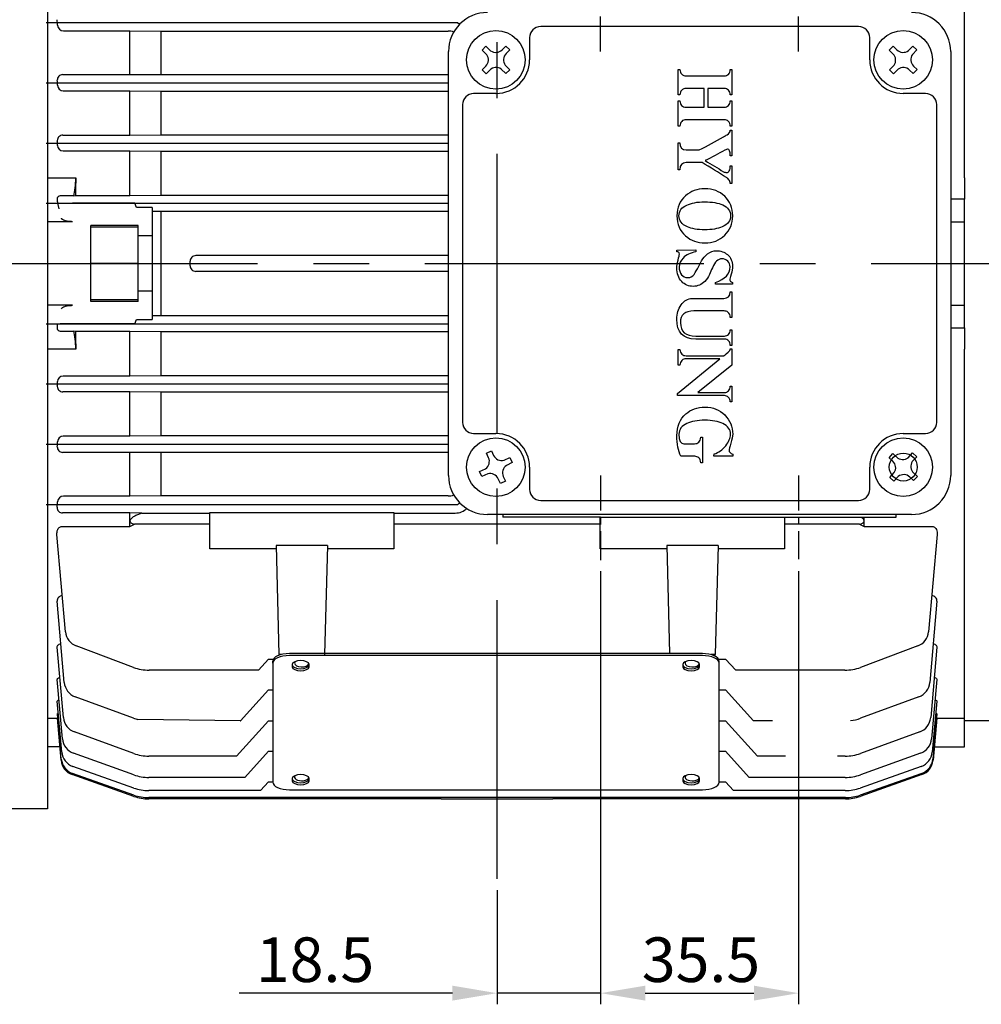
# Model space of a CAD drawing. Units: millimetres. Extents: x 0 to 4557, y -1871 to 902.
# Drawn here: x 177 to 349, y 265 to 442 of the extents above; entities that cross this region are included whole.
import ezdxf

# ---------------------------------------------------------------- set-up
doc = ezdxf.new("R2010")
doc.units = ezdxf.units.MM
doc.header["$LTSCALE"] = 5
doc.header["$PDMODE"] = 1
doc.linetypes.add('CENTER', pattern=[2, 1.25, -0.25, 0.25, -0.25])
doc.layers.get('0').update_dxf_attribs({"color": 3, "linetype": 'CONTINUOUS'})
doc.layers.get('DEFPOINTS').update_dxf_attribs({"linetype": 'CONTINUOUS'})
doc.layers.add('C', color=2, linetype='CENTER')
doc.layers.add('D', color=3, linetype='CONTINUOUS')
doc.styles.get("Standard").update_dxf_attribs({"font": 'romans.shx', "bigfont": 'whgtxt.shx'})
doc.dimstyles.get("Standard").update_dxf_attribs({"dimtxt": 0.18, "dimasz": 0.18, "dimexe": 0.18, "dimexo": 0.0625, "dimgap": 0.09, "dimtad": 0, "dimtih": 1, "dimtoh": 1, "dimdec": 4, "dimzin": 0, "dimdsep": 46, "dimtxsty": 'Standard', "dimcen": 0.09, "dimadec": 0, "dimazin": 0, "dimtfac": 1, "dimtdec": 4, "dimtofl": 0, "dimtmove": 0, "dimatfit": 3, "dimfxl": 1, "dimtolj": 1, "dimtzin": 0, "dimarcsym": 0})

# ---------------------------------------------------------------- blocks, each defined once
blk = doc.blocks.new('*D92')
at = {"layer": 'D', "color": 7, "lineweight": -2}
for p, q in [((100.48, 462.81), (100.48, 593.68)), ((463.88, 414), (463.88, 593.68)), ((108.48, 591.68), (455.88, 591.68))]:
    blk.add_line(p, q, dxfattribs=at)
at = {"layer": 'D', "color": 7}
for points in [[(108.48, 593.01), (108.48, 590.34), (100.48, 591.68)], [(455.88, 593.01), (455.88, 590.34), (463.88, 591.68)]]:
    blk.add_solid(points, dxfattribs=at)
at = {"layer": 'DEFPOINTS', "color": 0}
for p in [(463.88, 591.68), (100.48, 460.81), (463.88, 412)]:
    blk.add_point(p, dxfattribs=at)
at = {"layer": 'D', "color": 7, "insert": (307.77, 599.77), "char_height": 8, "attachment_point": 5}
blk.add_mtext('\\A1;(APPROX.365)', dxfattribs=at)
blk = doc.blocks.new('*D104')
at = {"layer": 'D', "color": 7, "lineweight": -2}
for p, q in [((280.63, 342.82), (280.63, 265.18)), ((262.08, 285.67), (262.08, 265.18)), ((254.08, 267.18), (215.84, 267.18)), ((280.63, 267.18), (262.08, 267.18)), ((288.63, 267.18), (296.63, 267.18))]:
    blk.add_line(p, q, dxfattribs=at)
at = {"layer": 'D', "color": 7}
for points in [[(254.08, 268.52), (254.08, 265.85), (262.08, 267.18)], [(288.63, 268.52), (288.63, 265.85), (280.63, 267.18)]]:
    blk.add_solid(points, dxfattribs=at)
at = {"layer": 'DEFPOINTS', "color": 0}
for p in [(280.63, 344.82), (262.08, 287.67), (280.63, 267.18)]:
    blk.add_point(p, dxfattribs=at)
at = {"layer": 'D', "color": 7, "insert": (229.46, 273.18), "char_height": 8, "attachment_point": 5}
blk.add_mtext('\\A1;18.5', dxfattribs=at)
blk = doc.blocks.new('*D105')
at = {"layer": 'D', "color": 7, "lineweight": -2}
for p, q in [((280.63, 342.82), (280.63, 265.18)), ((316.13, 342.82), (316.13, 265.18)), ((288.63, 267.18), (308.13, 267.18))]:
    blk.add_line(p, q, dxfattribs=at)
at = {"layer": 'D', "color": 7}
for points in [[(288.63, 268.52), (288.63, 265.85), (280.63, 267.18)], [(308.13, 268.52), (308.13, 265.85), (316.13, 267.18)]]:
    blk.add_solid(points, dxfattribs=at)
at = {"layer": 'DEFPOINTS', "color": 0}
for p in [(280.63, 344.82), (316.13, 344.82), (316.13, 267.18)]:
    blk.add_point(p, dxfattribs=at)
at = {"layer": 'D', "color": 7, "insert": (298.63, 273.18), "char_height": 8, "attachment_point": 5}
blk.add_mtext('\\A1;35.5', dxfattribs=at)

msp = doc.modelspace()

# ---------------------------------------------------------------- linework, layer by layer
for p, q in [((181.4809, 495.8072), (181.4809, 300.2028)), ((345.8809, 413.3724), (345.8809, 479.505)), ((181.2809, 441.205), (255.0218, 441.205)), ((184.3615, 439.7252), (196.2809, 439.7252)), ((196.2809, 439.7252), (201.879, 439.6801)), ((196.2809, 431.8768), (196.2809, 439.7252)), ((201.879, 439.6801), (253.307, 439.6801)), ((201.879, 431.9206), (201.879, 439.6801)), ((255.0189, 441.2075), (255.3731, 440.8959)), ((326.863, 440.5006), (269.8988, 440.5006)), ((267.8977, 438.5013), (267.8977, 434.505)), ((328.864, 434.505), (328.864, 438.5013)), ((259.3939, 436.2556), (260.0961, 436.9676)), ((260.2245, 435.4364), (259.3939, 436.2556)), ((260.0961, 436.9676), (260.9267, 436.1483)), ((262.9873, 436.3389), (263.6315, 436.992)), ((263.6315, 436.992), (264.3435, 436.2898)), ((264.3435, 436.2898), (263.6993, 435.6367)), ((332.3842, 436.2418), (333.0824, 436.9576)), ((333.0409, 435.6012), (332.3842, 436.2418)), ((333.0824, 436.9576), (333.7391, 436.3171)), ((335.8031, 436.1665), (336.6177, 437.0017)), ((337.3335, 436.3034), (336.519, 435.4683)), ((336.6177, 437.0017), (337.3335, 436.3034)), ((253.3809, 360.005), (253.3809, 436.005)), ((343.3809, 436.005), (343.3809, 360.005)), ((259.4183, 432.7201), (260.0625, 433.3733)), ((260.1303, 432.0179), (259.4183, 432.7201)), ((260.7745, 432.6711), (260.1303, 432.0179)), ((263.6657, 432.0424), (262.8351, 432.8616)), ((263.5373, 433.5736), (264.3679, 432.7544)), ((264.3679, 432.7544), (263.6657, 432.0424)), ((294.5591, 432.817), (294.8552, 432.817)), ((294.5591, 428.2409), (294.5591, 432.817)), ((303.8795, 432.817), (304.1756, 432.817)), ((304.1756, 432.817), (304.1756, 428.2409)), ((332.4282, 432.7065), (333.2428, 433.5417)), ((333.1441, 432.0083), (332.4282, 432.7065)), ((333.9587, 432.8434), (333.1441, 432.0083)), ((336.6794, 432.0523), (336.0227, 432.6929)), ((337.3776, 432.7682), (336.6794, 432.0523)), ((336.7209, 433.4087), (337.3776, 432.7682)), ((184.2251, 431.8768), (196.2809, 431.8768)), ((196.2809, 431.8768), (201.879, 431.9206)), ((201.879, 431.9206), (253.3809, 431.9206)), ((181.2809, 430.405), (253.3809, 430.405)), ((299.1823, 426.0404), (299.1823, 429.4051)), ((299.8687, 429.4051), (299.8687, 426.0404)), ((184.3355, 428.9662), (196.2809, 428.9662)), ((196.2809, 428.9662), (201.879, 428.9241)), ((196.2809, 421.0327), (196.2809, 428.9662)), ((201.879, 428.9241), (253.3809, 428.9241)), ((201.879, 421.074), (201.879, 428.9241)), ((261.8809, 428.4881), (257.8846, 428.4881)), ((294.8552, 428.2409), (294.5591, 428.2409)), ((304.1756, 428.2409), (303.8795, 428.2409)), ((338.8772, 428.4881), (334.8809, 428.4881)), ((255.8852, 426.4871), (255.8852, 369.5229)), ((294.5591, 427.1979), (294.8552, 427.1979)), ((294.5591, 422.6285), (294.5591, 427.1979)), ((303.8795, 427.1979), (304.1756, 427.1979)), ((304.1756, 427.1979), (304.1756, 422.6285)), ((340.8766, 369.5229), (340.8766, 426.4871)), ((294.8552, 422.6285), (294.5591, 422.6285)), ((304.1756, 422.6285), (303.8795, 422.6285)), ((184.2469, 421.0327), (196.2809, 421.0327)), ((196.2809, 421.0327), (201.879, 421.074)), ((201.879, 421.074), (253.3809, 421.074)), ((303.8795, 421.9219), (304.1756, 421.9219)), ((304.1756, 421.9219), (304.1756, 417.3324)), ((181.2809, 419.605), (253.3809, 419.605)), ((294.5591, 414.8022), (294.5591, 419.6474)), ((294.5591, 419.6474), (294.8552, 419.6474)), ((184.3151, 418.1976), (196.2809, 418.1976)), ((196.2809, 410.2026), (196.2809, 418.1976)), ((196.2809, 418.1976), (201.879, 418.1573)), ((201.879, 418.1573), (253.3809, 418.1573)), ((201.879, 410.2425), (201.879, 418.1573)), ((304.1756, 417.3324), (303.8795, 417.3324)), ((303.8795, 415.4886), (304.1756, 415.4886)), ((304.1756, 415.4886), (304.1756, 412.3728)), ((181.4809, 413.3724), (186.5954, 413.3724)), ((294.8552, 414.8022), (294.5591, 414.8022)), ((345.8809, 413.3724), (345.8809, 409.5665)), ((304.1756, 412.3728), (303.8795, 412.3728)), ((183.2809, 409.0707), (183.2809, 409.8135)), ((186.2203, 410.1612), (183.9737, 410.1612)), ((186.2203, 410.1612), (186.4995, 410.2026)), ((186.4995, 410.2026), (196.2809, 410.2026)), ((196.2809, 410.2026), (201.879, 410.2425)), ((201.879, 410.2425), (253.3809, 410.2425)), ((345.8809, 409.5665), (343.3809, 409.5665)), ((345.8809, 405.505), (345.8809, 409.5665)), ((181.2809, 408.805), (253.3809, 408.805)), ((183.2809, 409.0707), (183.2809, 408.805)), ((183.2809, 408.805), (183.5464, 407.805)), ((183.5464, 407.805), (183.5549, 407.805)), ((183.7924, 408.805), (183.9875, 408.805)), ((183.9875, 408.805), (185.9861, 408.805)), ((197.1894, 408.805), (185.9861, 408.805)), ((197.0177, 408.805), (197.0177, 408.8408)), ((197.4586, 408.0684), (197.1894, 408.805)), ((200.2809, 408.0684), (197.4586, 408.0684)), ((200.2809, 408.0684), (200.2809, 402.9499)), ((200.2809, 407.3889), (201.879, 407.3777)), ((201.879, 407.3777), (253.3809, 407.3777)), ((201.879, 388.6323), (201.879, 407.3777)), ((186.0023, 405.505), (181.4809, 405.505)), ((189.2809, 391.1745), (189.2809, 404.8354)), ((197.7809, 404.8354), (189.2809, 404.8354)), ((197.7809, 404.505), (189.2809, 404.505)), ((197.7809, 402.9499), (197.7809, 404.8354)), ((343.3809, 405.505), (345.8809, 405.505)), ((345.8809, 390.505), (345.8809, 405.505)), ((200.2809, 402.9499), (197.7809, 402.9499)), ((197.7809, 402.4988), (197.7809, 402.9499)), ((200.2809, 402.9499), (200.2809, 402.4988)), ((197.7809, 393.5111), (197.7809, 402.4988)), ((200.2809, 402.4988), (200.2809, 393.5111)), ((253.3809, 399.4243), (208.0813, 399.4243)), ((294.29, 400.4213), (297.7287, 400.4347)), ((294.29, 400.1117), (294.29, 400.4213)), ((297.7287, 400.4347), (297.7287, 400.0983)), ((197.7809, 398.005), (189.2809, 398.005)), ((253.3809, 396.5857), (208.0813, 396.5857)), ((301.2146, 394.2773), (301.2146, 394.5868)), ((304.29, 394.3042), (301.2146, 394.2773)), ((304.29, 394.6272), (304.29, 394.3042)), ((197.7809, 393.06), (197.7809, 393.5111)), ((197.7809, 391.1745), (197.7809, 393.06)), ((200.2809, 393.06), (197.7809, 393.06)), ((200.2809, 393.5111), (200.2809, 393.06)), ((200.2809, 393.06), (200.2809, 387.9416)), ((303.8795, 392.9112), (304.1756, 392.9112)), ((304.1756, 392.9112), (304.1756, 388.3351)), ((186.0023, 390.505), (181.4809, 390.505)), ((197.7809, 391.505), (189.2809, 391.505)), ((197.7809, 391.1745), (189.2809, 391.1745)), ((343.3809, 390.505), (345.8809, 390.505)), ((345.8809, 386.4435), (345.8809, 390.505)), ((201.879, 388.6323), (200.2809, 388.621)), ((253.3809, 388.6323), (201.879, 388.6323)), ((181.2809, 387.205), (253.3809, 387.205)), ((183.2809, 386.9392), (183.2809, 387.205)), ((183.2809, 386.1965), (183.2809, 386.9392)), ((183.9875, 387.205), (183.7924, 387.205)), ((185.9861, 387.205), (183.9875, 387.205)), ((197.1894, 387.205), (185.9861, 387.205)), ((197.0177, 387.1692), (197.0177, 387.205)), ((197.1894, 387.205), (197.4586, 387.9416)), ((197.4586, 387.9416), (200.2809, 387.9416)), ((304.1756, 388.3351), (303.8795, 388.3351)), ((183.9737, 385.8488), (186.2203, 385.8488)), ((186.4995, 385.8073), (186.2203, 385.8488)), ((196.2809, 385.8073), (186.4995, 385.8073)), ((196.2809, 377.8123), (196.2809, 385.8073)), ((201.879, 385.7674), (196.2809, 385.8073)), ((253.3809, 385.7674), (201.879, 385.7674)), ((201.879, 377.8526), (201.879, 385.7674)), ((303.8795, 386.1346), (304.1756, 386.1346)), ((304.1756, 386.1346), (304.1756, 383.3149)), ((343.3809, 386.4435), (345.8809, 386.4435)), ((345.8809, 386.4435), (345.8809, 382.6375)), ((304.1756, 383.3149), (303.8795, 383.3149)), ((186.5954, 382.6375), (181.4809, 382.6375)), ((294.5591, 379.7887), (294.5591, 382.6084)), ((294.5591, 382.6084), (294.8552, 382.6084)), ((303.8795, 382.7228), (304.1756, 382.7228)), ((304.1756, 382.7228), (304.1756, 379.7618)), ((345.8809, 316.505), (345.8809, 382.6375)), ((294.4313, 374.6945), (302.0289, 380.926)), ((294.8552, 379.7887), (294.5591, 379.7887)), ((304.1756, 379.7618), (298.0787, 374.856)), ((196.2809, 377.8123), (184.3151, 377.8123)), ((201.879, 377.8526), (196.2809, 377.8123)), ((253.3809, 377.8526), (201.879, 377.8526)), ((181.2809, 376.405), (253.3809, 376.405)), ((196.2809, 374.9772), (184.2469, 374.9772)), ((201.879, 374.9359), (196.2809, 374.9772)), ((196.2809, 367.0437), (196.2809, 374.9772)), ((253.3809, 374.9359), (201.879, 374.9359)), ((201.879, 367.0858), (201.879, 374.9359)), ((294.4246, 374.3109), (294.4313, 374.6945)), ((303.8795, 375.9933), (304.1756, 375.9933)), ((304.1756, 375.9933), (304.1756, 373.1736)), ((304.1756, 373.1736), (303.8795, 373.1736)), ((257.8846, 367.5218), (261.8809, 367.5218)), ((334.8809, 367.5218), (338.8772, 367.5218)), ((181.2809, 365.605), (253.3809, 365.605)), ((196.2809, 367.0437), (184.3355, 367.0437)), ((201.879, 367.0858), (196.2809, 367.0437)), ((253.3809, 367.0858), (201.879, 367.0858)), ((298.5901, 366.8479), (298.8862, 366.8479)), ((298.8862, 366.8479), (298.8862, 362.2786)), ((196.2809, 364.1332), (184.2251, 364.1332)), ((201.879, 364.0894), (196.2809, 364.1332)), ((196.2809, 356.2847), (196.2809, 364.1332)), ((253.3809, 364.0894), (201.879, 364.0894)), ((201.879, 356.3299), (201.879, 364.0894)), ((260.1753, 364.0231), (261.0842, 364.4402)), ((260.5579, 363.1893), (260.1753, 364.0231)), ((261.0842, 364.4402), (261.4668, 363.6064)), ((300.932, 363.4428), (300.9993, 363.8533)), ((304.3102, 363.8466), (304.3102, 363.4428)), ((332.3497, 363.1911), (333.0334, 363.9209)), ((333.0334, 363.9209), (333.7029, 363.2937)), ((335.7694, 363.1848), (336.567, 364.0362)), ((336.567, 364.0362), (337.2968, 363.3525)), ((263.3387, 362.724), (264.399, 363.2105)), ((264.8161, 362.3016), (263.7557, 361.8151)), ((264.399, 363.2105), (264.8161, 362.3016)), ((298.8862, 362.2786), (298.5901, 362.2786)), ((304.3102, 363.4428), (300.932, 363.4428)), ((333.0192, 362.5639), (332.3497, 363.1911)), ((337.2968, 363.3525), (336.4992, 362.5011)), ((258.9457, 360.7083), (260.0061, 361.1948)), ((259.3627, 359.7994), (258.9457, 360.7083)), ((260.4231, 360.2859), (259.3627, 359.7994)), ((267.8977, 361.505), (267.8977, 357.5086)), ((328.864, 357.5086), (328.864, 361.505)), ((332.465, 359.6574), (333.2626, 360.5088)), ((336.7426, 360.446), (337.4121, 359.8189)), ((262.6776, 358.5698), (262.295, 359.4036)), ((263.5865, 358.9868), (262.6776, 358.5698)), ((263.2039, 359.8206), (263.5865, 358.9868)), ((333.1948, 358.9738), (332.465, 359.6574)), ((333.9924, 359.8252), (333.1948, 358.9738)), ((336.7284, 359.0891), (336.0589, 359.7162)), ((337.4121, 359.8189), (336.7284, 359.0891)), ((196.2809, 356.2847), (184.3615, 356.2847)), ((201.879, 356.3299), (196.2809, 356.2847)), ((253.307, 356.3299), (201.879, 356.3299)), ((255.0633, 354.8175), (255.3726, 355.1145)), ((269.8988, 355.5093), (326.863, 355.5093)), ((181.2809, 354.805), (255.0633, 354.8175)), ((196.2809, 353.2759), (184.1967, 353.2759)), ((196.2809, 351.8429), (196.2809, 353.2759)), ((198.4229, 353.2576), (196.2809, 353.2759)), ((198.4229, 353.2576), (210.5809, 353.2576)), ((210.5809, 346.8604), (210.5809, 353.3729)), ((210.5809, 353.3729), (243.5809, 353.3729)), ((243.5809, 353.3729), (243.5809, 346.8604)), ((243.5809, 353.2576), (254.5796, 353.2576)), ((256.7056, 354.123), (256.7315, 354.1479)), ((196.2809, 350.8523), (196.2809, 351.8429)), ((336.3809, 353.005), (260.3809, 353.005)), ((263.1309, 353.005), (263.1309, 352.505)), ((280.6309, 352.505), (263.1309, 352.505)), ((280.6309, 352.505), (316.1309, 352.505)), ((313.5809, 352.505), (313.5809, 346.8604)), ((316.1309, 352.505), (333.6309, 352.505)), ((327.8809, 351.8429), (327.8809, 352.505)), ((327.8809, 350.8523), (327.8809, 351.8429)), ((333.6309, 352.505), (333.6309, 353.005)), ((184.0833, 350.8523), (196.2809, 350.8523)), ((196.2809, 350.8523), (197.1163, 351.2552)), ((210.5809, 351.2552), (197.1163, 351.2552)), ((280.5809, 351.2552), (243.5809, 351.2552)), ((327.0455, 351.2552), (313.5809, 351.2552)), ((327.0455, 351.2552), (327.8809, 350.8523)), ((327.8809, 350.8523), (340.0785, 350.8523)), ((184.7332, 331.9767), (183.2066, 349.4255)), ((340.9552, 349.4255), (339.4286, 331.9767)), ((222.4966, 346.8604), (210.5809, 346.8604)), ((222.4808, 347.4612), (222.9934, 327.8877)), ((231.6809, 347.4612), (222.4808, 347.4612)), ((231.6809, 347.4612), (231.1684, 327.8877)), ((243.5809, 346.8604), (231.6652, 346.8604)), ((292.4966, 346.8604), (280.5809, 346.8604)), ((292.4808, 347.4612), (292.9886, 328.0693)), ((301.6809, 347.4612), (292.4808, 347.4612)), ((301.6809, 347.4612), (301.1684, 327.8877)), ((313.5809, 346.8604), (301.6652, 346.8604)), ((184.5132, 322.8768), (183.2368, 337.4661)), ((184.1563, 338.4037), (184.1709, 338.4037)), ((340.925, 337.4661), (339.6486, 322.8768)), ((339.9909, 338.4037), (340.0055, 338.4037)), ((184.3587, 316.5766), (183.2526, 329.2202)), ((196.9267, 325.5965), (186.6718, 329.4279)), ((337.49, 329.4279), (327.2351, 325.5965)), ((340.9092, 329.2202), (339.8031, 316.5766)), ((219.3081, 325.0906), (221.1111, 327.0875)), ((221.1111, 327.0875), (222.0001, 327.0875)), ((221.8809, 326.3509), (221.8809, 326.7073)), ((222.9934, 327.8877), (222.9966, 327.7671)), ((223.3843, 327.8877), (222.9934, 327.8877)), ((269.3809, 328.0693), (224.8809, 328.0693)), ((269.3809, 327.7129), (224.8809, 327.7129)), ((298.8809, 328.0693), (269.3809, 328.0693)), ((298.8809, 327.7129), (269.3809, 327.7129)), ((301.1684, 327.8877), (300.3775, 327.8877)), ((301.1607, 327.5926), (301.1684, 327.8877)), ((301.7617, 327.0875), (303.0507, 327.0875)), ((301.8809, 326.3509), (301.8809, 326.7073)), ((303.0507, 327.0875), (304.8537, 325.0906)), ((219.3068, 325.0906), (199.7266, 325.0906)), ((221.8809, 326.3509), (221.8809, 305.0134)), ((225.3809, 326.1239), (225.3809, 325.6699)), ((228.3809, 325.6699), (228.3809, 326.1239)), ((295.3809, 326.1239), (295.3809, 325.6699)), ((298.3809, 325.6699), (298.3809, 326.1239)), ((301.8809, 305.0134), (301.8809, 326.3509)), ((304.8549, 325.0906), (304.8537, 325.0906)), ((324.4352, 325.0906), (304.8549, 325.0906)), ((184.1951, 312.7724), (183.2632, 323.4238)), ((340.8986, 323.4238), (339.9667, 312.7724)), ((216.0932, 315.9796), (221.1111, 321.5371)), ((221.1111, 321.5371), (221.8809, 321.5371)), ((301.8809, 321.5371), (303.0507, 321.5371)), ((303.0507, 321.5371), (308.0686, 315.9796)), ((184.0692, 310.4093), (183.2706, 319.5367)), ((196.9445, 316.4708), (186.4667, 320.3225)), ((337.6951, 320.3225), (327.2173, 316.4708)), ((340.8912, 319.5367), (340.0926, 310.4093)), ((181.4809, 316.505), (183.2809, 316.505)), ((183.9864, 309.16), (183.2762, 317.2776)), ((183.9437, 308.9296), (183.2808, 316.5059)), ((216.092, 315.9796), (197.6848, 316.2388)), ((215.376, 309.6718), (221.1111, 316.0237)), ((216.0575, 316.019), (216.092, 315.9796)), ((221.1111, 316.0236), (221.8809, 316.0236)), ((301.8809, 316.0236), (303.0507, 316.0236)), ((303.0507, 316.0237), (308.7858, 309.6718)), ((340.8856, 317.2776), (340.1754, 309.16)), ((340.881, 316.5059), (340.2181, 308.9296)), ((340.8809, 316.505), (345.8809, 316.505)), ((345.8809, 311.3706), (345.8809, 316.505)), ((353.3098, 316.0049), (345.8809, 316.0049)), ((308.0698, 315.9796), (308.0686, 315.9796)), ((311.4314, 315.9796), (308.0698, 315.9796)), ((196.9568, 310.1531), (186.3224, 314.0186)), ((337.8393, 314.0186), (327.205, 310.1531)), ((183.7301, 311.3706), (181.4809, 311.3706)), ((340.4317, 311.3706), (345.8809, 311.3706)), ((196.9696, 306.3307), (186.1695, 310.2105)), ((200.0169, 309.6718), (199.6898, 309.6718)), ((215.3748, 309.6718), (200.0169, 309.6718)), ((215.3748, 309.6718), (215.3403, 309.7112)), ((216.8825, 305.8596), (221.1111, 310.5431)), ((221.1111, 310.543), (221.8809, 310.543)), ((301.8809, 310.543), (303.0507, 310.543)), ((303.0507, 310.5431), (307.2793, 305.8596)), ((308.787, 309.6718), (308.7858, 309.6718)), ((313.804, 309.6718), (308.787, 309.6718)), ((324.472, 309.6718), (323.0857, 309.6718)), ((337.9923, 310.2105), (327.1922, 306.3307)), ((196.9793, 303.954), (186.0515, 307.8445)), ((338.1102, 307.8445), (327.1825, 303.954)), ((196.9888, 302.4609), (185.9339, 306.3621)), ((196.9856, 302.6958), (185.974, 306.5934)), ((216.8812, 305.8596), (199.6743, 305.8596)), ((216.8812, 305.8596), (216.8467, 305.8991)), ((225.3809, 305.6944), (225.3809, 305.2404)), ((228.3809, 305.2404), (228.3809, 305.6944)), ((295.3809, 305.6944), (295.3809, 305.2404)), ((298.3809, 305.2404), (298.3809, 305.6944)), ((307.2806, 305.8596), (307.2793, 305.8596)), ((324.4875, 305.8596), (307.2806, 305.8596)), ((338.2279, 306.3621), (327.1729, 302.4609)), ((338.1878, 306.5934), (327.1762, 302.6958)), ((219.6747, 303.4906), (221.1111, 305.0814)), ((221.1111, 305.0814), (221.8809, 305.0814)), ((224.8809, 303.6514), (298.8809, 303.6514)), ((301.8809, 305.0814), (303.0507, 305.0814)), ((303.0507, 305.0814), (304.4871, 303.4906)), ((252.081, 302.005), (199.651, 302.005)), ((324.5069, 302.2373), (199.6549, 302.2373)), ((219.6735, 303.4906), (199.6625, 303.4906)), ((252.081, 302.005), (272.0808, 302.005)), ((324.5108, 302.005), (272.0808, 302.005)), ((304.4883, 303.4906), (304.4871, 303.4906)), ((324.4993, 303.4906), (304.4883, 303.4906)), ((181.4809, 300.2028), (135.4809, 300.2028))]:
    msp.add_line(p, q)
for centre, radius in [((261.8809, 434.505), 5.25), ((334.8809, 434.505), 5.25), ((261.8809, 361.505), 5.25), ((334.8809, 361.505), 5.25), ((334.8809, 361.505), 2.5)]:
    msp.add_circle(centre, radius)
for centre, radius, start, end in [((260.3809, 436.005), 7, 90, 180), ((336.3809, 436.005), 7, 0, 90), ((184.3623, 440.7822), 1.057, 184.043339, 269.95619), ((253.3089, 436.6382), 3.0419, 70.58608, 90.034158), ((261.8439, 437.4665), 1.6059, 235.168134, 315.396271), ((334.8605, 437.4667), 1.6059, 225.714056, 305.942192), ((258.9191, 434.501), 1.6059, 315.396271, 35.624407), ((261.8809, 434.505), 6.0169, 270, 0), ((264.8427, 434.509), 1.6059, 135.396271, 215.624407), ((334.8809, 434.505), 6.0169, 180, 270), ((331.9196, 434.4516), 1.6059, 325.485919, 45.714056), ((337.8422, 434.5584), 1.6059, 145.485919, 225.714056), ((261.9179, 431.5434), 1.6059, 55.168134, 135.396271), ((334.9013, 431.5432), 1.6059, 45.714056, 125.942192), ((184.2223, 430.9164), 0.9604, 89.833698, 182.958127), ((184.3353, 430.005), 1.0387, 182.841252, 270.011534), ((184.2443, 420.0586), 0.9741, 89.847752, 181.852411), ((184.315, 419.2224), 1.0247, 181.873235, 270.005136), ((183.9526, 409.3391), 0.8224, 88.528308, 144.767783), ((208.0792, 398.4259), 0.9984, 89.876536, 179.999424), ((-707.3107, 398.005), 914.3916, 359.9736237, 0.0263763), ((208.0796, 397.5844), 0.9988, 180.022939, 270.101102), ((183.9526, 386.6709), 0.8224, 215.232366, 271.471543), ((184.3136, 376.789), 1.0233, 89.914281, 178.207347), ((184.2443, 375.9514), 0.9741, 178.147633, 270.152204), ((261.8809, 361.505), 6.0169, 0, 90), ((334.8809, 361.505), 6.0169, 90, 180), ((184.3353, 366.005), 1.0387, 89.988572, 177.158643), ((184.2223, 365.0935), 0.9604, 177.041855, 270.16632), ((259.0983, 362.5196), 1.6059, 304.419606, 24.647743), ((262.9264, 364.2761), 1.6059, 204.647743, 284.875879), ((331.9213, 361.3919), 1.6059, 326.640714, 46.868851), ((334.8008, 364.4657), 1.6059, 226.868851, 307.096987), ((337.8405, 361.618), 1.6059, 146.640714, 226.868851), ((260.8354, 358.7338), 1.6059, 24.647743, 104.875879), ((264.6635, 360.4903), 1.6059, 124.419606, 204.647743), ((334.961, 358.5443), 1.6059, 46.868851, 127.096987), ((260.3809, 360.005), 7, 180, 270), ((336.3809, 360.005), 7, 270, 0), ((184.3622, 355.2278), 1.057, 90.041485, 175.958986), ((253.3084, 359.3729), 3.043, 269.974494, 289.414695), ((184.1939, 354.2199), 0.944, 175.674354, 270.170444), ((254.5723, 356.3196), 3.062, 270.136851, 314.16182), ((184.1161, 337.5234), 0.8812, 87.388471, 183.727853), ((340.0456, 337.5234), 0.8812, 356.273761, 92.609915), ((187.7217, 332.2382), 3, 185, 249.513506), ((336.4401, 332.2382), 3, 290.486494, 355), ((199.7266, 333.0906), 8, 249.513506, 270), ((324.4352, 333.0906), 8, 270, 290.486494), ((187.5018, 323.1382), 3, 185, 249.816545), ((336.66, 323.1382), 3, 290.183455, 355), ((184.1073, 286.2656), 30.2516, 91.450672, 91.565514), ((187.3473, 316.8381), 3, 185, 250.024273), ((199.7047, 323.9796), 8, 249.816545, 255.37475), ((324.4571, 323.9796), 8, 277.126257, 290.183455), ((336.8145, 316.8381), 3, 289.975727, 355), ((339.9927, 280.5345), 35.9824, 88.585424, 88.668337), ((187.1837, 313.0338), 3, 185, 250.239891), ((336.9781, 313.0338), 3, 289.760109, 355), ((186.975, 309.4214), 3, 185, 250.508601), ((187.0578, 310.6708), 3, 185, 250.402859), ((199.6898, 317.6718), 8, 250.024273, 270), ((324.472, 317.6718), 8, 270, 289.975727), ((337.104, 310.6708), 3, 289.597141, 355), ((337.1868, 309.4214), 3, 289.491399, 355), ((186.9322, 309.1911), 3, 185, 250.562746), ((337.2296, 309.1911), 3, 289.437254, 355), ((199.6743, 313.8596), 8, 250.239891, 270), ((324.4875, 313.8596), 8, 270, 289.760109), ((199.6625, 311.4906), 8, 250.402859, 270), ((324.4993, 311.4906), 8, 270, 289.597141), ((199.6549, 310.2373), 8, 250.508601, 270), ((199.651, 310.005), 8, 250.562746, 270), ((324.5069, 310.2373), 8, 270, 289.491399), ((324.5108, 310.005), 8, 270, 289.437254)]:
    msp.add_arc(centre, radius, start, end)
for centre, major_axis, ratio, start_param, end_param in [((177.2347, 398.005), (0, 81.5), 0.08748866, 5.26388235, 5.27851443), ((269.8996, 438.5005), (1.9422, -0.4854), 0.99902965, 1.8158377, 3.38632948), ((326.8622, 438.5005), (-1.9422, -0.4854), 0.99902965, 2.89685583, 4.4673476), ((176.7382, 398.005), (0, 81.5), 0.08748865, 5.11520003, 5.12741431), ((257.8853, 426.4863), (0.4854, -1.9422), 0.99902965, 2.89685583, 4.4673476), ((338.8765, 426.4863), (-0.4854, -1.9422), 0.99902965, 1.8158377, 3.38632948), ((176.4055, 398.005), (0, 81.5), 0.08748867, 4.97533387, 4.98600023), ((185.7296, 414.3152), (0, -5), 0.17632698, 0.59023399, 1.38110311), ((200.7083, 398.005), (0, 81.5), 0.17632698, 1.38110311, 1.42056748), ((185.7296, 381.6947), (0, 5), 0.17632698, 4.9020822, 5.69295132), ((200.7083, 398.005), (0, -81.5), 0.17632698, 4.86261782, 4.9020822), ((176.4055, 398.005), (0, -81.5), 0.08748867, 1.29718508, 1.30785145), ((257.8853, 369.5237), (0.4854, 1.9422), 0.99902965, 1.8158377, 3.38632948), ((338.8765, 369.5237), (-0.4854, 1.9422), 0.99902965, 2.89685583, 4.4673476), ((176.7382, 398.005), (0, -81.5), 0.08748865, 1.15577101, 1.16798529), ((269.8996, 357.5094), (1.9422, 0.4854), 0.99902965, 2.89685583, 4.4673476), ((326.8622, 357.5094), (-1.9422, 0.4854), 0.99902965, 1.8158377, 3.38632948), ((177.2347, 398.005), (0, -81.5), 0.08748866, 1.00467085, 1.01930292), ((224.8809, 326.7073), (3, 0), 0.4539905, 1.57079633, 3.14159265), ((224.8809, 326.3509), (3, 0), 0.4539905, 1.57079633, 3.14159265), ((226.8809, 326.1239), (1.5, 0), 0.4539905, 0, 3.14159265), ((227.0809, 326.3426), (-1.3, 0), 0.50952545, 5.79957118, 6.28318531), ((296.8809, 326.1239), (1.5, 0), 0.4539905, 0, 3.14159265), ((297.0809, 326.3426), (-1.3, 0), 0.50952545, 5.79957118, 6.28318531), ((298.8809, 326.7073), (3, 0), 0.4539905, 0, 1.57079633), ((298.8809, 326.3509), (3, 0), 0.4539905, 0, 1.57079633), ((226.8809, 326.0263), (-1.5, 0), 0.4539905, 0, 3.14159265), ((226.8809, 325.6699), (-1.5, 0), 0.4539905, 0, 3.14159265), ((227.0809, 326.3426), (-1.3, 0), 0.50952545, 0, 2.97214558), ((296.8809, 326.0263), (-1.5, 0), 0.4539905, 0, 3.14159265), ((296.8809, 325.6699), (-1.5, 0), 0.4539905, 0, 3.14159265), ((297.0809, 326.3426), (-1.3, 0), 0.50952545, 0, 2.97214558), ((226.8809, 305.6944), (1.5, 0), 0.4539905, 0, 3.14159265), ((226.8809, 305.5968), (-1.5, 0), 0.4539905, 0, 3.14159265), ((227.0809, 305.9106), (1.3, 0), 0.50952545, 2.65131398, 6.11561333), ((296.8809, 305.6944), (1.5, 0), 0.4539905, 0, 3.14159265), ((296.8809, 305.5968), (-1.5, 0), 0.4539905, 0, 3.14159265), ((297.0809, 305.9106), (1.3, 0), 0.50952545, 2.65131398, 6.11561333), ((224.8809, 305.0134), (-3, 0), 0.4539905, 0, 1.57079633), ((226.8809, 305.2404), (-1.5, 0), 0.4539905, 0, 3.14159265), ((296.8809, 305.2404), (-1.5, 0), 0.4539905, 0, 3.14159265), ((298.8809, 305.0134), (-3, 0), 0.4539905, 1.57079633, 3.14159265)]:
    msp.add_ellipse(centre, major_axis=major_axis, ratio=ratio, start_param=start_param, end_param=end_param)
for points, knots in [([(294.8552, 432.817), (294.8552, 432.4536), (294.9629, 432.1709), (295.1715, 431.9623), (295.3768, 431.7571), (295.6493, 431.6528), (295.9723, 431.6528), (298.2402, 431.6528), (300.508, 431.6528), (302.7758, 431.6528), (303.0854, 431.6528), (303.3411, 431.747), (303.5363, 431.9219), (303.7668, 432.1286), (303.8795, 432.4267), (303.8795, 432.817)], [0, 0, 0, 0, 0.08972561, 0.08972561, 0.08972561, 0.17416294, 0.17416294, 0.17416294, 0.82613092, 0.82613092, 0.82613092, 0.90524394, 0.90524394, 0.90524394, 1, 1, 1, 1]), ([(299.1823, 429.4051), (298.1146, 429.4051), (297.0468, 429.4051), (295.9791, 429.4051), (295.656, 429.4051), (295.3869, 429.2975), (295.1715, 429.0888), (294.963, 428.8868), (294.8552, 428.6043), (294.8552, 428.2409)], [0, 0, 0, 0, 0.63753763, 0.63753763, 0.63753763, 0.81473917, 0.81473917, 0.81473917, 1, 1, 1, 1]), ([(303.8795, 428.2409), (303.8795, 428.6043), (303.7651, 428.887), (303.5565, 429.0888), (303.3375, 429.3007), (303.0787, 429.4051), (302.7826, 429.4051), (301.8113, 429.4051), (300.84, 429.4051), (299.8687, 429.4051)], [0, 0, 0, 0, 0.19833702, 0.19833702, 0.19833702, 0.38060547, 0.38060547, 0.38060547, 1, 1, 1, 1]), ([(294.8552, 427.1979), (294.8552, 426.821), (294.9562, 426.5316), (295.1648, 426.3365), (295.3768, 426.1382), (295.6426, 426.0404), (295.9791, 426.0404), (297.0468, 426.0404), (298.1146, 426.0404), (299.1823, 426.0404)], [0, 0, 0, 0, 0.18717859, 0.18717859, 0.18717859, 0.36383918, 0.36383918, 0.36383918, 1, 1, 1, 1]), ([(299.8687, 426.0404), (300.84, 426.0404), (301.8113, 426.0404), (302.7826, 426.0404), (303.0854, 426.0404), (303.3478, 426.1346), (303.5632, 426.3365), (303.7716, 426.5319), (303.8795, 426.821), (303.8795, 427.1979)], [0, 0, 0, 0, 0.61805858, 0.61805858, 0.61805858, 0.79965167, 0.79965167, 0.79965167, 1, 1, 1, 1]), ([(303.8795, 422.6285), (303.8795, 423.0054), (303.7718, 423.288), (303.5565, 423.4899), (303.348, 423.6853), (303.0854, 423.786), (302.7758, 423.786), (300.508, 423.786), (298.2402, 423.786), (295.9723, 423.786), (295.6493, 423.786), (295.3801, 423.6851), (294.9629, 423.2813), (294.8552, 422.9919), (294.8552, 422.6285)], [0, 0, 0, 0, 0.09091896, 0.09091896, 0.09091896, 0.17303525, 0.17303525, 0.17303525, 0.82578881, 0.82578881, 0.82578881, 0.9128944, 0.9128944, 1, 1, 1, 1]), ([(298.3277, 418.3553), (299.7745, 419.1494), (301.2213, 419.9435), (302.6682, 420.7376), (302.8871, 420.8577), (303.119, 420.9664), (303.3411, 421.0942), (303.7137, 421.3088), (303.8795, 421.6124), (303.8795, 421.9219)], [0, 0, 0, 0, 0.73356506, 0.73356506, 0.73356506, 0.84641347, 0.84641347, 0.84641347, 1, 1, 1, 1]), ([(294.8552, 419.6474), (294.8552, 418.786), (295.2254, 418.3553), (295.9723, 418.3553), (296.7574, 418.3553), (297.5425, 418.3553), (298.3277, 418.3553)], [0, 0, 0, 0, 0.45393027, 0.45393027, 0.45393027, 1, 1, 1, 1]), ([(303.8795, 417.3324), (303.8795, 418.1063), (303.7112, 418.4966), (303.3075, 418.4966), (303.146, 418.4293), (302.9037, 418.3015), (301.7305, 417.6823), (300.5574, 417.0633), (299.3842, 416.4442)], [0, 0, 0, 0, 0.25960351, 0.25960351, 0.32450439, 0.32450439, 0.32450439, 1, 1, 1, 1]), ([(298.8526, 416.101), (297.8925, 416.101), (296.9324, 416.101), (295.9723, 416.101), (295.2254, 416.101), (294.8552, 415.6703), (294.8552, 414.8022)], [0, 0, 0, 0, 0.59456673, 0.59456673, 0.59456673, 1, 1, 1, 1]), ([(303.8795, 412.3728), (303.8795, 412.5747), (303.7853, 412.7968), (303.6103, 413.0323), (303.4763, 413.2127), (303.3344, 413.3351), (303.2133, 413.4092), (301.7557, 414.2999), (300.3061, 415.2037), (298.8526, 416.101)], [0, 0, 0, 0, 0.11316946, 0.11316946, 0.11316946, 0.19921689, 0.19921689, 0.19921689, 1, 1, 1, 1]), ([(299.3842, 416.4442), (300.4856, 415.7824), (301.587, 415.1207), (302.6884, 414.459), (302.8259, 414.3763), (303.0181, 414.3244), (303.4286, 414.3244), (303.5699, 414.432), (303.691, 414.6474), (303.815, 414.8678), (303.8795, 415.1454), (303.8795, 415.4886)], [0, 0, 0, 0, 0.65479037, 0.65479037, 0.65479037, 0.7711469, 0.7711469, 0.85195005, 0.85195005, 0.85195005, 1, 1, 1, 1]), ([(299.3102, 401.6864), (297.9777, 401.6864), (296.8337, 402.1036), (295.8781, 402.9448), (294.8327, 403.8651), (294.3102, 405.0579), (294.3102, 408.0323), (294.8283, 409.2369), (295.8647, 410.1454), (296.8139, 410.9775), (297.9508, 411.4172), (300.7368, 411.4172), (301.9347, 410.9596), (302.8835, 410.0512), (303.8357, 409.1395), (304.3102, 407.9717), (304.3102, 405.1521), (303.8324, 403.9879), (301.9347, 402.144), (300.7368, 401.6864), (299.3102, 401.6864)], [0, 0, 0, 0, 0.1197694, 0.1197694, 0.1197694, 0.24899666, 0.24899666, 0.37939871, 0.37939871, 0.37939871, 0.49943511, 0.49943511, 0.62541391, 0.62541391, 0.62541391, 0.75147079, 0.75147079, 0.8757354, 0.8757354, 1, 1, 1, 1]), ([(299.2832, 404.0485), (300.582, 404.0485), (301.6386, 404.2234), (302.4461, 404.5734), (303.4417, 405.0048), (303.9468, 405.6703), (303.9468, 407.4199), (303.469, 408.066), (302.5201, 408.5034), (301.7104, 408.8766), (300.6291, 409.0552), (297.9575, 409.0552), (296.8943, 408.86), (296.0733, 408.4765), (295.1377, 408.0394), (294.6735, 407.4065), (294.6735, 405.6905), (295.1783, 405.031), (296.1877, 404.5868), (297.0013, 404.2288), (298.0383, 404.0485), (299.2832, 404.0485)], [0, 0, 0, 0, 0.13806596, 0.13806596, 0.13806596, 0.25225283, 0.25225283, 0.36128841, 0.36128841, 0.36128841, 0.50341108, 0.50341108, 0.64340191, 0.64340191, 0.64340191, 0.75186063, 0.75186063, 0.86465771, 0.86465771, 0.86465771, 1, 1, 1, 1]), ([(186.0023, 405.505), (185.8691, 405.505), (185.7384, 405.5094), (185.4818, 405.5269), (185.3544, 405.54), (185.1141, 405.5739), (185.0005, 405.5946), (184.786, 405.643), (184.6862, 405.6707), (184.4169, 405.7608), (184.2729, 405.8321), (184.123, 405.9462), (184.0831, 405.9861), (184.0258, 406.0669), (184.0082, 406.1079), (184.0016, 406.1494)], [0, 0, 0, 0, 0.125, 0.125, 0.25, 0.25, 0.375, 0.375, 0.5, 0.5, 0.75, 0.75, 0.875, 0.875, 1, 1, 1, 1]), ([(297.224, 393.9071), (296.4232, 393.9071), (295.7435, 394.1965), (295.1917, 394.7685), (294.5904, 395.3918), (294.29, 396.2086), (294.29, 397.5814), (294.364, 398.0458), (294.5188, 398.6178), (294.674, 399.1915), (294.7543, 399.5464), (294.761, 399.6878), (294.7696, 399.8687), (294.7005, 399.9839), (294.5928, 400.0377)], [0, 0, 0, 0, 0.28819108, 0.28819108, 0.28819108, 0.67833579, 0.67833579, 0.80838402, 0.80838402, 0.80838402, 0.94769322, 0.94769322, 0.94769322, 1, 1, 1, 1]), ([(297.7287, 400.0983), (296.726, 399.9098), (295.9589, 399.5397), (295.4272, 398.9879), (294.9584, 398.5012), (294.7207, 397.9717), (294.7207, 396.8075), (294.8552, 396.3432), (295.1244, 396), (295.3943, 395.6559), (295.7839, 395.4751), (296.726, 395.4751), (297.0894, 395.6568), (297.3923, 396.0269), (297.4954, 396.153), (297.6884, 396.498), (297.9844, 397.0498), (298.2439, 397.5334), (298.4914, 398.0233), (298.7449, 398.5101), (298.991, 398.9827), (299.3438, 399.3849), (299.8081, 399.7214), (300.3213, 400.0933), (300.831, 400.3001), (302.1635, 400.3001), (302.8364, 400.0646), (303.3815, 399.5935), (303.9846, 399.0724), (304.2832, 398.389), (304.29, 397.5276), (304.2933, 397.1037), (304.2025, 396.6191), (303.8795, 395.5289), (303.792, 395.1857), (303.7987, 395.0377), (303.8066, 394.8634), (303.9602, 394.7281), (304.29, 394.6272)], [0, 0, 0, 0, 0.11613733, 0.11613733, 0.11613733, 0.18879114, 0.18879114, 0.26228977, 0.26228977, 0.26228977, 0.32634439, 0.32634439, 0.37875272, 0.37875272, 0.37875272, 0.43165405, 0.43165405, 0.43165405, 0.50528734, 0.50528734, 0.50528734, 0.57803441, 0.57803441, 0.57803441, 0.64716494, 0.64716494, 0.75129827, 0.75129827, 0.75129827, 0.85559538, 0.85559538, 0.85559538, 0.91254555, 0.91254555, 0.96949572, 0.96949572, 0.96949572, 1, 1, 1, 1]), ([(301.2146, 394.5868), (302.9575, 395.1992), (303.8324, 396.1346), (303.8324, 397.8035), (303.6978, 398.1467), (303.4286, 398.4293), (303.1628, 398.7085), (302.8028, 398.8398), (301.6924, 398.8398), (301.1271, 398.3082), (300.6695, 397.2517), (300.4915, 396.8406), (300.3106, 396.4307), (300.1312, 396.0202), (299.9297, 395.5594), (299.6466, 395.1521), (299.2967, 394.7954), (298.7135, 394.201), (298.0248, 393.9071), (297.224, 393.9071)], [0, 0, 0, 0, 0.28228149, 0.28228149, 0.37436262, 0.37436262, 0.37436262, 0.47629022, 0.47629022, 0.63310192, 0.63310192, 0.63310192, 0.7287777, 0.7287777, 0.7287777, 0.83486616, 0.83486616, 0.83486616, 1, 1, 1, 1]), ([(303.8795, 383.3149), (303.8795, 383.6447), (303.7785, 383.9139), (303.5834, 384.1292), (303.3852, 384.3479), (303.1527, 384.4522), (302.8902, 384.4522), (301.1563, 384.4522), (299.4223, 384.4522), (297.6884, 384.4522), (295.4205, 384.4522), (294.29, 385.6501), (294.29, 389.0014), (294.5457, 389.8425), (295.0639, 390.5761), (295.6087, 391.3473), (296.2617, 391.747), (297.0558, 391.747), (298.9445, 391.747), (300.8333, 391.747), (302.722, 391.747), (303.4892, 391.747), (303.8795, 392.1373), (303.8795, 392.9112)], [0, 0, 0, 0, 0.03521222, 0.03521222, 0.03521222, 0.06648152, 0.06648152, 0.06648152, 0.27290004, 0.27290004, 0.27290004, 0.51021606, 0.51021606, 0.60487581, 0.60487581, 0.60487581, 0.70057447, 0.70057447, 0.70057447, 0.92532355, 0.92532355, 0.92532355, 1, 1, 1, 1]), ([(184.0016, 389.8605), (184.0148, 389.9437), (184.0712, 390.0242), (184.2732, 390.1783), (184.4136, 390.2479), (184.686, 390.3392), (184.7844, 390.3665), (184.9968, 390.4146), (185.112, 390.4357), (185.3537, 390.4698), (185.4784, 390.4828), (185.7354, 390.5004), (185.8688, 390.505), (186.0023, 390.505)], [0, 0, 0, 0, 0.25, 0.25, 0.5, 0.5, 0.625, 0.625, 0.75, 0.75, 0.875, 0.875, 1, 1, 1, 1]), ([(303.8795, 388.3351), (303.8795, 388.7591), (303.7381, 389.0754), (303.469, 389.2705), (303.2587, 389.423), (303.0248, 389.4993), (302.7624, 389.4993), (300.9611, 389.4993), (299.1599, 389.4993), (297.3586, 389.4993), (295.7503, 389.4993), (294.9427, 388.7927), (294.9495, 387.3863), (294.9571, 385.7915), (295.8714, 384.9973), (297.7287, 384.9973), (299.4358, 384.9973), (301.1428, 384.9973), (302.8499, 384.9973), (303.1258, 384.9973), (303.368, 385.0983), (303.5699, 385.3001), (303.7752, 385.5054), (303.8795, 385.7847), (303.8795, 386.1346)], [0, 0, 0, 0, 0.04844798, 0.04844798, 0.04844798, 0.08291531, 0.08291531, 0.08291531, 0.32926618, 0.32926618, 0.32926618, 0.49682857, 0.49682857, 0.49682857, 0.68836109, 0.68836109, 0.68836109, 0.92172776, 0.92172776, 0.92172776, 0.95831045, 0.95831045, 0.95831045, 1, 1, 1, 1]), ([(294.8552, 382.6084), (294.8552, 382.2315), (294.9764, 381.9354), (295.2254, 381.7268), (295.4268, 381.558), (295.6762, 381.4711), (295.9723, 381.4711), (298.2267, 381.4711), (300.4811, 381.4711), (302.7355, 381.4711)], [0, 0, 0, 0, 0.1155916, 0.1155916, 0.1155916, 0.20980379, 0.20980379, 0.20980379, 1, 1, 1, 1]), ([(302.7355, 381.4711), (302.7624, 381.498), (303.0114, 381.7066), (303.4824, 382.0969), (303.7438, 382.3135), (303.8795, 382.5209), (303.8795, 382.7228)], [0, 0, 0, 0, 0.56031625, 0.56031625, 0.56031625, 1, 1, 1, 1]), ([(302.0289, 380.926), (299.9853, 380.926), (297.9418, 380.926), (295.8983, 380.926), (295.656, 380.926), (295.4272, 380.8318), (295.2254, 380.6433), (294.9815, 380.4158), (294.8552, 380.1386), (294.8552, 379.7887)], [0, 0, 0, 0, 0.78206925, 0.78206925, 0.78206925, 0.87749342, 0.87749342, 0.87749342, 1, 1, 1, 1]), ([(303.8795, 373.1736), (303.8795, 373.5236), (303.7718, 373.7995), (303.5632, 374.0014), (303.358, 374.1999), (303.1123, 374.3109), (302.8162, 374.3109), (300.019, 374.3109), (297.2218, 374.3109), (294.4246, 374.3109)], [0, 0, 0, 0, 0.0899573, 0.0899573, 0.0899573, 0.17195809, 0.17195809, 0.17195809, 1, 1, 1, 1]), ([(298.0787, 374.856), (299.6825, 374.856), (301.2864, 374.856), (302.8902, 374.856), (303.1325, 374.856), (303.3613, 374.9637), (303.5632, 375.179), (303.7716, 375.4013), (303.8795, 375.6703), (303.8795, 375.9933)], [0, 0, 0, 0, 0.74298325, 0.74298325, 0.74298325, 0.86166401, 0.86166401, 0.86166401, 1, 1, 1, 1]), ([(295.0302, 363.4428), (294.5457, 364.4253), (294.3102, 365.6568), (294.3102, 368.7995), (294.8418, 370.105), (295.9185, 371.0337), (296.8571, 371.8432), (297.9844, 372.2651), (300.7705, 372.2651), (301.9481, 371.7874), (302.897, 370.8452), (303.8458, 369.9031), (304.3102, 368.7591), (304.3102, 366.996), (304.2025, 366.4576), (303.9804, 365.7981), (303.759, 365.1407), (303.6574, 364.6878), (303.6574, 364.3311), (303.718, 364.21), (303.9871, 363.9812), (304.1419, 363.8937), (304.3102, 363.8466)], [0, 0, 0, 0, 0.16117746, 0.16117746, 0.34527465, 0.34527465, 0.34527465, 0.5034469, 0.5034469, 0.66944945, 0.66944945, 0.66944945, 0.84545151, 0.84545151, 0.90117075, 0.90117075, 0.90117075, 0.95199722, 0.95199722, 0.97599861, 0.97599861, 1, 1, 1, 1]), ([(300.9993, 363.8533), (301.8001, 364.1225), (302.4865, 364.6137), (303.0585, 365.3203), (303.6331, 366.0302), (303.9198, 366.7066), (303.9266, 367.3661), (303.9354, 368.234), (303.4622, 368.887), (302.5336, 369.3311), (301.7352, 369.7129), (300.6695, 369.8964), (297.9979, 369.8964), (296.9212, 369.7079), (296.1002, 369.3311), (295.1532, 368.8964), (294.6735, 368.2477), (294.6735, 366.2557), (294.9764, 365.6905), (295.5753, 365.6905), (296.2124, 365.6905), (296.8494, 365.6905), (297.4865, 365.6905), (297.7893, 365.6905), (298.0383, 365.7779), (298.2402, 365.9596), (298.474, 366.1701), (298.5901, 366.4643), (298.5901, 366.8479)], [0, 0, 0, 0, 0.11444278, 0.11444278, 0.11444278, 0.21556331, 0.21556331, 0.21556331, 0.32986929, 0.32986929, 0.32986929, 0.47643566, 0.47643566, 0.62374226, 0.62374226, 0.62374226, 0.71471852, 0.71471852, 0.83412486, 0.83412486, 0.83412486, 0.91943529, 0.91943529, 0.91943529, 0.95602144, 0.95602144, 0.95602144, 1, 1, 1, 1]), ([(298.5901, 362.2786), (298.5901, 362.6555), (298.4757, 362.9516), (298.2402, 363.1534), (298.0307, 363.333), (297.796, 363.4428), (297.5201, 363.4428), (296.6901, 363.4428), (295.8602, 363.4428), (295.0302, 363.4428)], [0, 0, 0, 0, 0.22871876, 0.22871876, 0.22871876, 0.41546141, 0.41546141, 0.41546141, 1, 1, 1, 1]), ([(198.4229, 353.2576), (198.2108, 353.182), (198.0008, 353.1016), (197.5869, 352.9267), (197.383, 352.8326), (196.9859, 352.6203), (196.7889, 352.5014), (196.5309, 352.288), (196.4497, 352.2096), (196.3554, 352.0788), (196.3286, 352.0326), (196.2915, 351.9389), (196.2809, 351.8898), (196.2809, 351.8429)], [0, 0, 0, 0, 0.25, 0.25, 0.5, 0.5, 0.75, 0.75, 0.875, 0.875, 0.9375, 0.9375, 1, 1, 1, 1]), ([(196.2809, 351.8429), (196.2809, 351.7544), (196.3187, 351.6737), (196.4339, 351.542), (196.5071, 351.4907), (196.7481, 351.3579), (196.929, 351.301), (197.1163, 351.2552)], [0, 0, 0, 0, 0.25, 0.25, 0.5, 0.5, 1, 1, 1, 1]), ([(327.0455, 351.2552), (327.2322, 351.3008), (327.4119, 351.3574), (327.6517, 351.4889), (327.7268, 351.5412), (327.8423, 351.6725), (327.8809, 351.7543), (327.8809, 351.8429)], [0, 0, 0, 0, 0.5, 0.5, 0.75, 0.75, 1, 1, 1, 1]), ([(327.8809, 351.8429), (327.8809, 351.8975), (327.8665, 351.9549), (327.8166, 352.0644), (327.7816, 352.1168), (327.6615, 352.2638), (327.5611, 352.3505), (327.4185, 352.4569), (327.38, 352.484), (327.3407, 352.5103)], [0, 0, 0, 0, 0.03125, 0.03125, 0.0625, 0.0625, 0.125, 0.125, 0.14733271, 0.14733271, 0.14733271, 0.14733271]), ([(183.2066, 349.4255), (183.1939, 349.5708), (183.1971, 349.715), (183.2377, 350.0013), (183.2751, 350.1448), (183.3985, 350.4218), (183.4836, 350.5551), (183.6683, 350.7181), (183.7394, 350.7656), (183.9026, 350.8336), (183.9913, 350.8523), (184.0833, 350.8523)], [0, 0, 0, 0, 0.25, 0.25, 0.5, 0.5, 0.75, 0.75, 0.875, 0.875, 1, 1, 1, 1]), ([(340.0785, 350.8523), (340.1704, 350.8523), (340.2596, 350.8334), (340.4215, 350.766), (340.4933, 350.7182), (340.6774, 350.556), (340.7628, 350.4222), (340.8855, 350.148), (340.9238, 350.003), (340.9647, 349.7153), (340.9679, 349.5707), (340.9552, 349.4255)], [0, 0, 0, 0, 0.125, 0.125, 0.25, 0.25, 0.5, 0.5, 0.75, 0.75, 1, 1, 1, 1]), ([(183.2526, 329.2202), (183.2458, 329.2972), (183.2599, 329.3731), (183.3324, 329.5222), (183.3909, 329.5941), (183.5556, 329.722), (183.6619, 329.7774), (183.8224, 329.8272), (183.86, 329.837), (183.8988, 329.8452)], [0, 0, 0, 0, 0.25, 0.25, 0.5, 0.5, 0.75, 0.75, 0.822749024, 0.822749024, 0.822749024, 0.822749024]), ([(340.2591, 329.8461), (340.2989, 329.8377), (340.3376, 329.8277), (340.4982, 329.778), (340.6045, 329.7231), (340.77, 329.595), (340.8286, 329.5233), (340.9016, 329.3742), (340.916, 329.2971), (340.9092, 329.2202)], [0.17562336, 0.17562336, 0.17562336, 0.17562336, 0.25, 0.25, 0.5, 0.5, 0.75, 0.75, 1, 1, 1, 1]), ([(183.2632, 323.4238), (183.2584, 323.4793), (183.2762, 323.5341), (183.3599, 323.6409), (183.4239, 323.6904), (183.5716, 323.7644), (183.642, 323.7911), (183.7205, 323.8129)], [0, 0, 0, 0, 0.25, 0.25, 0.5, 0.5, 0.673679334, 0.673679334, 0.673679334, 0.673679334]), ([(340.441, 323.8129), (340.5195, 323.7911), (340.5903, 323.7644), (340.7368, 323.691), (340.802, 323.6407), (340.8854, 323.5342), (340.9034, 323.4792), (340.8986, 323.4238)], [0.326755616, 0.326755616, 0.326755616, 0.326755616, 0.5, 0.5, 0.75, 0.75, 1, 1, 1, 1]), ([(183.2706, 319.5367), (183.2675, 319.5729), (183.2887, 319.6089), (183.3796, 319.6778), (183.4488, 319.71), (183.5501, 319.741), (183.5624, 319.7446), (183.575, 319.748)], [0, 0, 0, 0, 0.25, 0.25, 0.5, 0.5, 0.533243809, 0.533243809, 0.533243809, 0.533243809]), ([(340.5847, 319.7486), (340.5979, 319.745), (340.6106, 319.7413), (340.7122, 319.7102), (340.7821, 319.6778), (340.8727, 319.6093), (340.8943, 319.5729), (340.8912, 319.5367)], [0.465278406, 0.465278406, 0.465278406, 0.465278406, 0.5, 0.5, 0.75, 0.75, 1, 1, 1, 1]), ([(183.2762, 317.2776), (183.2746, 317.2958), (183.2985, 317.314), (183.3747, 317.3415), (183.4108, 317.3512), (183.4541, 317.3603)], [0, 0, 0, 0, 0.25, 0.25, 0.395147944, 0.395147944, 0.395147944, 0.395147944]), ([(340.706, 317.3606), (340.7499, 317.3515), (340.7866, 317.3416), (340.8628, 317.3143), (340.8872, 317.2958), (340.8856, 317.2776)], [0.603415261, 0.603415261, 0.603415261, 0.603415261, 0.75, 0.75, 1, 1, 1, 1])]:
    msp.add_open_spline(points, degree=3, knots=knots)
for points, degree in [([(294.5928, 400.0377), (294.5659, 400.0579), (294.4649, 400.0848), (294.29, 400.1117)], 3), ([(216.0513, 316.0297), (216.054, 316.024), (216.0575, 316.019)], 2), ([(215.3341, 309.7219), (215.3369, 309.7162), (215.3403, 309.7112)], 2), ([(216.8406, 305.9098), (216.8433, 305.9041), (216.8467, 305.8991)], 2)]:
    msp.add_open_spline(points, degree=degree)
at = {"layer": 'C', "color": 1, "linetype": 'CENTER', "ltscale": 8}
for p, q in [((262.0809, 287.6677), (262.0809, 508.3423)), ((89.1536, 398.005), (471.3456, 398.005))]:
    msp.add_line(p, q, dxfattribs=at)
at = {"layer": 'C', "color": 1, "linetype": 'CENTER'}
for p, q in [((280.6309, 436.0226), (280.6309, 451.1874)), ((316.1309, 436.0226), (316.1309, 450.9867)), ((280.6309, 359.9873), (280.6309, 344.8225)), ((316.1309, 359.9873), (316.1309, 345.0232)), ((280.5809, 346.8604), (280.5809, 352.505))]:
    msp.add_line(p, q, dxfattribs=at)

# ---------------------------------------------------------------- dimensions: what is measured, and where the dimension line sits
at = {"layer": 'D', "color": 0}
for base, p1, p2, text, picture, middle in [((463.8809, 591.6762), (100.4809, 460.8072), (463.8809, 412.0048), '(APPROX.365)', '*D92', (307.7684, 591.6762)), ((280.6309, 267.1818), (262.0809, 287.6677), (280.6309, 344.8225), '18.5', '*D104', (229.4618, 267.1818))]:
    dim = msp.add_linear_dim(base=base, p1=p1, p2=p2, text=text, dimstyle='Standard', override={"dimtxt": 8, "dimasz": 8, "dimexe": 2, "dimexo": 2, "dimgap": 2, "dimtad": 1, "dimtih": 0, "dimtoh": 0, "dimdec": 3, "dimrnd": 0.005, "dimzin": 8, "dimcen": 0, "dimclrd": 7, "dimclre": 7, "dimclrt": 7, "dimtfac": 0.55, "dimtdec": 3, "dimtofl": 1, "dimatfit": 0}, dxfattribs=at)
    dim.commit()
    dim.dimension.update_dxf_attribs({"geometry": picture, "text_midpoint": middle, "dimtype": 160})
dim = msp.add_linear_dim(base=(316.1309, 267.1818), p1=(280.6309, 344.8225), p2=(316.1309, 344.8225), dimstyle='Standard', override={"dimtxt": 8, "dimasz": 8, "dimexe": 2, "dimexo": 2, "dimgap": 2, "dimtad": 1, "dimtih": 0, "dimtoh": 0, "dimdec": 3, "dimrnd": 0.005, "dimzin": 8, "dimcen": 0, "dimclrd": 7, "dimclre": 7, "dimclrt": 7, "dimtfac": 0.55, "dimtdec": 3, "dimtofl": 1, "dimatfit": 0}, dxfattribs=at)
dim.commit()
dim.dimension.update_dxf_attribs({"geometry": '*D105', "text_midpoint": (298.6309, 267.1818), "dimtype": 160})

doc.saveas('drawing.dxf')
